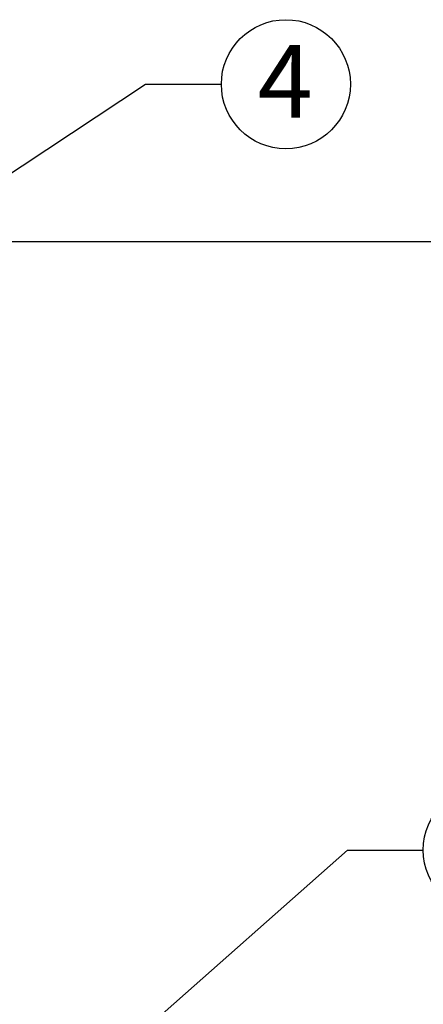
# Model space of a CAD drawing. Units: inches. Extents: x 0.1 to 22.1, y 0.1 to 17.1.
# Drawn here: x 10.9 to 11.5, y 7.6 to 9.2 of the extents above; entities that cross this region are included whole.
import ezdxf

# ---------------------------------------------------------------- set-up
doc = ezdxf.new("R2010")
doc.units = ezdxf.units.IN
doc.header["$MEASUREMENT"] = 0
doc.layers.add('7', color=7, linetype='Continuous', lineweight=25)
doc.styles.add('SLDTEXTSTYLE0', font='TXT', dxfattribs={"width": 0.75})
doc.dimstyles.new('SLDDIMSTYLE0', dxfattribs={"dimtxt": 0.12, "dimasz": 0.12, "dimexe": 0, "dimexo": 0.0625, "dimgap": 0.03, "dimtad": 0, "dimtih": 1, "dimtoh": 1, "dimdec": 6, "dimlfac": 12, "dimrnd": 1e-09, "dimzin": 12, "dimdsep": 46, "dimlunit": 5, "dimtxsty": 'SLDTEXTSTYLE0', "dimsah": 1, "dimcen": 0.09, "dimadec": 0, "dimazin": 3, "dimtfac": 1, "dimtofl": 0, "dimtmove": 0, "dimatfit": 3, "dimfxl": 1, "dimfrac": 2, "dimtolj": 1, "dimtzin": 12, "dimarcsym": 0})
doc.dimstyles.new('SLDDIMSTYLE2', dxfattribs={"dimtxt": 0.18, "dimasz": 0.12, "dimexe": 0, "dimexo": 0.0625, "dimgap": 0, "dimtad": 0, "dimtih": 1, "dimtoh": 1, "dimdec": 0, "dimrnd": 1e-09, "dimzin": 0, "dimdsep": 46, "dimlunit": 5, "dimtxsty": 'Standard', "dimsah": 1, "dimcen": 0.09, "dimadec": 0, "dimazin": 0, "dimtfac": 0.12, "dimtdec": 0, "dimtofl": 0, "dimtmove": 0, "dimatfit": 3, "dimfxl": 1, "dimfrac": 2, "dimtolj": 1, "dimtzin": 0, "dimarcsym": 0})

# ---------------------------------------------------------------- blocks, each defined once
blk = doc.blocks.new('_D_1')
at = {"layer": '7', "color": 7}
for p, q in [((10.5696, 8.8394), (14.0629, 8.8394)), ((13.9379, 8.8394), (13.9379, 6.4186)), ((14.0242, 6.3699), (13.9877, 6.3699)), ((13.9877, 6.3699), (13.9877, 6.1794)), ((14.3789, 6.3699), (14.4154, 6.3699)), ((14.4154, 6.3699), (14.4154, 6.1794)), ((13.9877, 6.1794), (14.0242, 6.1794)), ((14.4154, 6.1794), (14.3789, 6.1794)), ((13.9379, 3.6935), (13.9379, 6.155)), ((11.2129, 3.6935), (14.0629, 3.6935))]:
    blk.add_line(p, q, dxfattribs=at)
for centre, start, end in [((13.663, 6.2746), 153.4349, 206.5651), ((14.2128, 6.2746), 333.4349, 26.5651)]:
    blk.add_arc(centre, 0.2675, start, end, dxfattribs=at)
for points in [[(13.9379, 8.8394), (13.9179, 8.7194), (13.9579, 8.7194)], [(13.9379, 3.6935), (13.9579, 3.8135), (13.9179, 3.8135)]]:
    blk.add_solid(points, dxfattribs=at)
at = {"layer": '7', "color": 7, "char_height": 0.12, "attachment_point": 1, "style": 'SLDTEXTSTYLE0'}
for s, insert in [('61-3/4"', (13.4238, 6.334)), ('1568', (14.0242, 6.334))]:
    blk.add_mtext(s, dxfattribs=dict(at, insert=insert))
blk = doc.blocks.new('SW_NOTE_0_25')
at = {"layer": '7', "color": 0}
blk.add_circle((0.1063, 0), 0.1063, dxfattribs=at)
at = {"layer": '7', "color": 0, "insert": (0.1051, 0.0647), "char_height": 0.12, "attachment_point": 2, "style": 'SLDTEXTSTYLE0'}
blk.add_mtext('2', dxfattribs=at)
blk = doc.blocks.new('SW_NOTE_0_26')
at = {"layer": '7', "color": 0}
blk.add_circle((0.1063, 0), 0.1063, dxfattribs=at)
at = {"layer": '7', "color": 0, "insert": (0.1051, 0.0647), "char_height": 0.12, "attachment_point": 2, "style": 'SLDTEXTSTYLE0'}
blk.add_mtext('4', dxfattribs=at)

msp = doc.modelspace()

# ---------------------------------------------------------------- block references
at = {"layer": '7', "color": 7}
for name, p in [('SW_NOTE_0_26', (11.18920337, 9.09822741)), ('SW_NOTE_0_25', (11.52197428, 7.83744751))]:
    msp.add_blockref(name, p, dxfattribs=at)

# ---------------------------------------------------------------- dimensions: what is measured, and where the dimension line sits
dim = msp.add_linear_dim(base=(13.93788532, 3.69353164), p1=(10.51960432, 8.83936497), p2=(11.16287145, 3.69353164), angle=90, text='(<>)', dimstyle='SLDDIMSTYLE0', dxfattribs=at)
dim.commit()
dim.dimension.update_dxf_attribs({"geometry": '_D_1', "text_midpoint": (13.93788532, 6.28679713), "dimtype": 160})

# ---------------------------------------------------------------- leaders
for points in [[(10.49303606, 8.72074056), (11.06420337, 9.09822741), (11.18920337, 9.09822741)], [(10.66781266, 7.19292494), (11.39697428, 7.83744751), (11.52197428, 7.83744751)]]:
    msp.add_leader(points, dimstyle='SLDDIMSTYLE2', dxfattribs=at)

doc.saveas('drawing.dxf')
